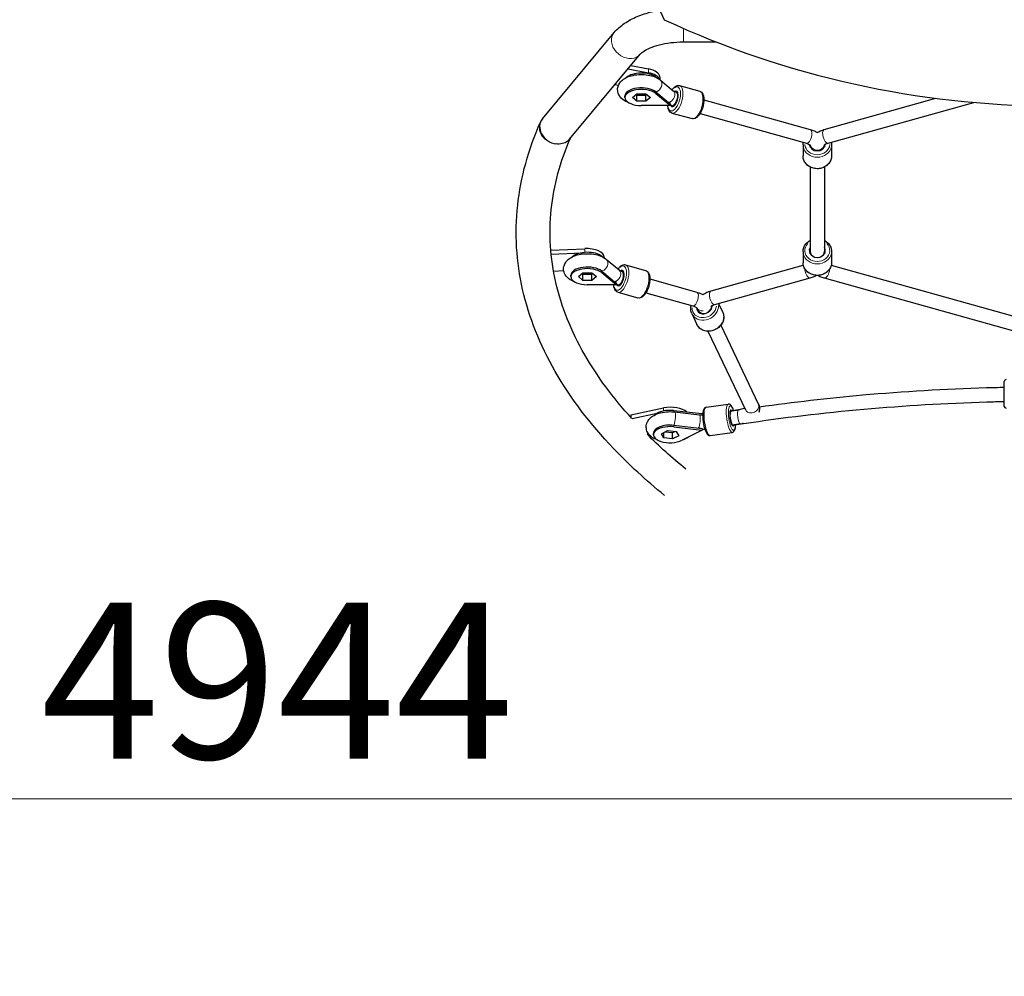
# Model space of a CAD drawing. Units: millimetres. Extents: x 3211 to 12137, y -72 to 8123.
# Drawn here: x 6894 to 7999, y 3503 to 4576 of the extents above; entities that cross this region are included whole.
import ezdxf

# ---------------------------------------------------------------- set-up
doc = ezdxf.new("R2010")
doc.units = ezdxf.units.MM
doc.header["$LTSCALE"] = 50
for name, color, linetype, lineweight in [('Widoczne (ISO)', 7, 'Continuous', 25), ('Widoczne wąskie (ISO)', 7, 'Continuous', 15), ('Wymiar (ISO)', 116, 'Continuous', 18)]:
    doc.layers.add(name, color=color, linetype=linetype, lineweight=lineweight)
doc.styles.add('Tekst etykiety (ISO)', font='tahoma.ttf')
doc.dimstyles.new('Domyślne (ISO)', dxfattribs={"dimscale": 50, "dimtxt": 3.5, "dimasz": 2.5, "dimexe": 3.175, "dimexo": 0, "dimgap": 0.762, "dimtad": 1, "dimtoh": 1, "dimdec": 0, "dimrnd": 1e-08, "dimzin": 0, "dimtxsty": 'Tekst etykiety (ISO)', "dimcen": 0.09, "dimdle": 10, "dimclrd": 256, "dimclre": 256, "dimclrt": 256, "dimadec": 0, "dimazin": 0, "dimtfac": 0.714286, "dimtdec": 0, "dimtmove": 0, "dimatfit": 3, "dimfxl": 0, "dimtolj": 1, "dimtzin": 0, "dimlwd": -1, "dimlwe": -1, "dimarcsym": 0})

# ---------------------------------------------------------------- blocks, each defined once
blk = doc.blocks.new('*D18')
at = {"layer": 'Defpoints', "color": 0}
for p in [(11155.1, 6598.4), (3211.3, 6577.3), (11155.1, 2066.6)]:
    blk.add_point(p, dxfattribs=at)
at = {"layer": 'Wymiar (ISO)'}
for p, q in [((11155.1, 6598.4), (11155.1, 1907.9)), ((3211.3, 6577.3), (3211.3, 1907.9)), ((3336.3, 2066.6), (11030.1, 2066.6))]:
    blk.add_line(p, q, dxfattribs=at)
for points in [[(3336.3, 2087.5), (3336.3, 2045.8), (3211.3, 2066.6)], [(11030.1, 2087.5), (11030.1, 2045.8), (11155.1, 2066.6)]]:
    blk.add_solid(points, dxfattribs=at)
at = {"layer": 'Wymiar (ISO)', "insert": (7183.2, 2286.7), "char_height": 175, "attachment_point": 2, "style": 'Tekst etykiety (ISO)'}
blk.add_mtext('\\A1;7944', dxfattribs=at)
blk = doc.blocks.new('*D19')
at = {"layer": 'Defpoints', "color": 0}
for p in [(9655.1, 6598.4), (4711.3, 6577.3), (9655.1, 3702.1)]:
    blk.add_point(p, dxfattribs=at)
at = {"layer": 'Wymiar (ISO)'}
for p, q in [((9655.1, 6598.4), (9655.1, 3543.4)), ((4711.3, 6577.3), (4711.3, 3543.4)), ((4836.3, 3702.1), (9530.1, 3702.1))]:
    blk.add_line(p, q, dxfattribs=at)
for points in [[(4836.3, 3723), (4836.3, 3681.3), (4711.3, 3702.1)], [(9530.1, 3723), (9530.1, 3681.3), (9655.1, 3702.1)]]:
    blk.add_solid(points, dxfattribs=at)
at = {"layer": 'Wymiar (ISO)', "insert": (7183.2, 3922.2), "char_height": 175, "attachment_point": 2, "style": 'Tekst etykiety (ISO)'}
blk.add_mtext('\\A1;4944', dxfattribs=at)

msp = doc.modelspace()

# ---------------------------------------------------------------- linework, layer by layer
at = {"layer": 'Widoczne (ISO)'}
for p, q in [((7480.7, 4465.2), (7561.1, 4561.9)), ((7638.8, 4551.4), (7675.6, 4551.4)), ((7511, 4442.1), (7590.3, 4537.6)), ((7576.8, 4521.3), (7599.7, 4516.8)), ((7579.9, 4525.1), (7599.7, 4521.2)), ((7607.8, 4512), (7608.5, 4511.4)), ((7612.2, 4512.2), (7612.2, 4509.2)), ((7613.1, 4508.5), (7627.4, 4496.6)), ((7565.9, 4502.5), (7561.9, 4503.3)), ((7634.6, 4502.4), (7657.1, 4496.1)), ((7573.1, 4489), (7573.1, 4490.8)), ((7581.7, 4489), (7586.7, 4493.2)), ((7586.7, 4484.8), (7581.7, 4489)), ((7585.9, 4492.5), (7586.7, 4491.8)), ((7586.7, 4493.2), (7596.8, 4493.2)), ((7586.7, 4484.8), (7586.7, 4491.8)), ((7586.7, 4491.8), (7596.8, 4491.8)), ((7596.8, 4484.8), (7586.7, 4484.8)), ((7596.8, 4493.2), (7601.8, 4489)), ((7596.8, 4491.8), (7597.6, 4492.5)), ((7596.8, 4484.8), (7596.8, 4491.8)), ((7601.8, 4489), (7596.8, 4484.8)), ((7607.8, 4495.4), (7624.5, 4481.6)), ((7607.8, 4493.6), (7624.2, 4480.1)), ((7630.3, 4495.3), (7632.4, 4494.7)), ((7661.8, 4486.5), (7781.2, 4453.1)), ((7796.8, 4453.1), (7922, 4488.1)), ((7624, 4479.9), (7591.6, 4480)), ((7624.2, 4479.9), (7624, 4479.9)), ((7624.2, 4479.9), (7624, 4479.9)), ((7624.2, 4480.1), (7624.2, 4479.9)), ((7624.2, 4480.1), (7624.3, 4480)), ((7624.2, 4479.9), (7624.3, 4480)), ((7624.2, 4479.9), (7624.2, 4479.9)), ((7624.5, 4479.9), (7624.2, 4479.9)), ((7624.3, 4480), (7624.5, 4479.9)), ((7624.5, 4481.6), (7624.5, 4479.9)), ((7625.9, 4479.9), (7628.1, 4479.3)), ((7801.2, 4437.6), (7964.8, 4483.5)), ((7626, 4471.6), (7648.5, 4465.3)), ((7657.5, 4471.1), (7776.8, 4437.6)), ((7478.5, 4461.4), (7478.8, 4462.1)), ((7773, 4436), (7773, 4423.4)), ((7781, 4435.8), (7781, 4433.3)), ((7781, 4433.3), (7781, 4435.8)), ((7797, 4435.8), (7797, 4433.3)), ((7797, 4433.3), (7797, 4435.8)), ((7805, 4436), (7805, 4423.4)), ((7781, 4411), (7781, 4313.6)), ((7797, 4411), (7797, 4313.6)), ((7490.1, 4317.6), (7528.1, 4319.4)), ((7490.5, 4313.3), (7525.3, 4314.9)), ((7547.2, 4310.9), (7547.9, 4310.3)), ((7550, 4309.8), (7550, 4309.2)), ((7773, 4316.3), (7773, 4303.7)), ((7781, 4313.6), (7781, 4316.3)), ((7797, 4313.6), (7797, 4316.3)), ((7805, 4316.3), (7805, 4303.7)), ((7552.4, 4307.4), (7566.7, 4295.5)), ((7573.9, 4301.3), (7596.4, 4295)), ((7669.8, 4272), (7773.3, 4301)), ((7804.7, 4301), (8041, 4234.9)), ((7504.6, 4294.5), (7493.2, 4293.9)), ((7512.5, 4288), (7512.5, 4289.7)), ((7521.1, 4288), (7526.1, 4292.2)), ((7526.1, 4283.8), (7521.1, 4288)), ((7525.2, 4291.5), (7526.1, 4290.8)), ((7526.1, 4292.2), (7536.1, 4292.2)), ((7526.1, 4283.8), (7526.1, 4290.8)), ((7526.1, 4290.8), (7536.1, 4290.8)), ((7536.1, 4292.2), (7541.2, 4288)), ((7536.1, 4290.8), (7537, 4291.5)), ((7536.1, 4283.8), (7536.1, 4290.8)), ((7541.2, 4288), (7536.1, 4283.8)), ((7547.2, 4294.3), (7563.8, 4280.5)), ((7547.2, 4292.5), (7563.6, 4279)), ((7569.6, 4294.2), (7571.8, 4293.6)), ((7569.6, 4294.2), (7571.8, 4293.6)), ((7674.1, 4256.6), (7781.2, 4286.6)), ((7796.8, 4286.6), (8036.6, 4219.5)), ((7536.1, 4283.8), (7526.1, 4283.8)), ((7563.3, 4278.8), (7530.9, 4278.9)), ((7563.6, 4278.9), (7563.3, 4278.8)), ((7563.5, 4278.8), (7563.3, 4278.8)), ((7563.6, 4278.9), (7563.5, 4278.8)), ((7563.8, 4278.8), (7563.5, 4278.8)), ((7563.6, 4279), (7563.6, 4278.9)), ((7563.6, 4279), (7563.7, 4278.9)), ((7563.6, 4278.9), (7563.7, 4278.9)), ((7563.7, 4278.9), (7563.8, 4278.8)), ((7563.8, 4280.5), (7563.8, 4278.8)), ((7563.8, 4279.2), (7567.4, 4278.2)), ((7565.3, 4278.8), (7567.4, 4278.2)), ((7601.1, 4285.4), (7653.8, 4270.6)), ((7565.3, 4270.5), (7587.8, 4264.2)), ((7596.8, 4270), (7649.4, 4255.2)), ((7653.9, 4253), (7656.5, 4247.7)), ((7670.6, 4255.2), (7670.9, 4254.6)), ((7670.9, 4254.6), (7670.6, 4255.2)), ((7678.2, 4257.8), (7682.9, 4247.9)), ((7648.2, 4246.5), (7654, 4234.2)), ((7656.5, 4247.7), (7655.2, 4250.3)), ((7680.9, 4233.6), (7722.8, 4145.5)), ((7666.4, 4226.7), (7708.4, 4138.7)), ((7998.8, 4142.5), (7998.8, 4170.5)), ((7664.2, 4141.4), (7689.1, 4145)), ((7580, 4132.8), (7616.5, 4140.7)), ((7580, 4132.8), (7580, 4130)), ((7581.2, 4128.7), (7609.5, 4134.8)), ((7628, 4137.8), (7659.6, 4134.3)), ((7629, 4136.2), (7656.8, 4133)), ((7659.6, 4134.3), (7659.8, 4134.3)), ((7659.8, 4134.3), (7660, 4134.2)), ((7660, 4134.2), (7660, 4132.9)), ((7691.2, 4137.2), (7700.7, 4138.5)), ((7700.7, 4138.5), (7691.2, 4137.2)), ((7691.2, 4137.2), (7692.2, 4137.3)), ((7628, 4121.2), (7660, 4117.6)), ((7693.5, 4121.3), (7706.4, 4123.2)), ((7702.9, 4122.7), (7693.5, 4121.3)), ((7693.5, 4121.3), (7694.5, 4121.5)), ((7599.8, 4111.5), (7598, 4111.1)), ((7605.2, 4110.7), (7605.2, 4112.4)), ((7614.1, 4111.8), (7621, 4115.3)), ((7616.9, 4107.1), (7614.1, 4111.8)), ((7616.9, 4107.1), (7616.9, 4113.3)), ((7618.3, 4114), (7626.7, 4113)), ((7621, 4115.3), (7630.7, 4114.2)), ((7626.7, 4113), (7629.4, 4114.4)), ((7626.7, 4106), (7626.7, 4113)), ((7633.6, 4109.5), (7626.7, 4106)), ((7628, 4119.5), (7659.6, 4115.9)), ((7630.7, 4114.2), (7633.6, 4109.5)), ((7659.7, 4115.7), (7637.3, 4104.4)), ((7659.6, 4115.9), (7659.8, 4115.8)), ((7659.6, 4115.9), (7659.8, 4115.9)), ((7659.8, 4115.8), (7659.7, 4115.7)), ((7659.9, 4115.8), (7659.7, 4115.7)), ((7659.8, 4115.8), (7659.8, 4115.9)), ((7659.8, 4115.9), (7660, 4115.9)), ((7659.8, 4115.8), (7659.8, 4115.8)), ((7659.8, 4115.8), (7659.9, 4115.8)), ((7660, 4115.9), (7659.9, 4115.8)), ((7660, 4117.6), (7660, 4115.9)), ((7668.8, 4109.7), (7693.7, 4113.3)), ((7626.7, 4106), (7616.9, 4107.1)), ((7642.9, 4107.1), (7644.2, 4107.9))]:
    msp.add_line(p, q, dxfattribs=at)
for centre, start, end in [((8000.8, 4170.5), 90, 180), ((8000.8, 4142.5), 180, 270)]:
    msp.add_arc(centre, 2, start, end, dxfattribs=at)
for centre, major_axis, ratio, start_param, end_param in [((8555.9, 5005.4), (-735.4, 735.4), 0.991445, 0.353859, 1.216937), ((8046.3, 5515.1), (735.4, -735.4), 0.991445, 5.066248, 5.929326), ((7592.2, 4512.2), (20, 0), 0.48481, 0, 1.187619), ((7591.7, 4507.4), (18.6, 0), 0.48481, 0.53128, 2.679051), ((7592.2, 4507.8), (20, 0), 0.48481, 0.155103, 1.187619), ((7591.7, 4489), (-18.6, 0), 0.48481, 3.672872, 7.846301), ((7591.7, 4490.8), (-18.6, 0), 0.48481, 3.672872, 6.283185), ((7628.5, 4487.5), (2.43, 8.67), 0.43731, 2.658452, 6.744786), ((7622.5, 4490.2), (-2.68, -8.04), 0.420245, 0.77124, 0.863625), ((7623.7, 4489.2), (1.6, -11.7), 0.100613, 5.146809, 5.17387), ((7623.5, 4490.2), (-0.4, 7.99), 0.090229, 2.440629, 2.706923), ((7624.3, 4489.2), (6.68, 8.1), 0.754062, 3.959081, 3.971894), ((7624.2, 4489.1), (0, 10.5), 0.006718, 3.647751, 3.66042), ((7495.8, 4453.6), (16.2, -10.1), 0.834322, 3.027104, 5.191291), ((7789, 4437), (9, 0), 0.87462, 3.208866, 6.21581), ((7530, 4309.8), (20, 0), 0.48481, 0, 1.667941), ((7789, 4317.3), (9, 0), 0.87462, 2.66571, 6.759068), ((7531.1, 4306.3), (18.6, 0), 0.48481, 0.529504, 2.679051), ((7789, 4316.3), (-8, 0), 0.87462, 0, 1.095401), ((7789, 4316.3), (8, 0), 0.87462, 5.187785, 6.283185), ((7531.1, 4288), (-18.6, 0), 0.48481, 3.671097, 7.844525), ((7531.1, 4289.7), (-18.6, 0), 0.48481, 3.671097, 6.283185), ((7567.9, 4286.4), (2.44, 8.66), 0.438654, 2.66571, 6.744606), ((7561.9, 4289.1), (-2.69, -8.04), 0.421636, 0.771962, 0.864347), ((7563.1, 4288.1), (1.6, -11.7), 0.09893, 5.147196, 5.174257), ((7562.9, 4289.2), (-0.39, 7.99), 0.088684, 2.440707, 2.707001), ((7563.5, 4288), (0, 10.5), 0.008271, 3.647757, 3.660426), ((7563.7, 4288.1), (6.7, 8.09), 0.754847, 3.960589, 3.973402), ((7662.2, 4254.3), (8.13, 3.87), 0.852203, 2.738819, 5.918607), ((7624.7, 4131.8), (20, 0), 0.48481, 0.466091, 1.990674), ((7623.8, 4129), (18.6, 0), 0.48481, 1.343144, 2.679051), ((7693.3, 4129.4), (-1.28, 8.91), 0.248646, 5.807303, 9.90066), ((7693.3, 4129.4), (1.14, -7.92), 0.248646, 3.141593, 6.283185), ((7623.8, 4110.7), (-18.6, 0), 0.48481, 4.484737, 8.658165), ((7623.8, 4112.4), (-18.6, 0), 0.48481, 4.484737, 6.283185), ((7705.2, 4131.1), (1.2, -7.91), 0.260777, 6.281316, 6.283185), ((7658.7, 4124.8), (-15.2, 6.9), 0.388296, 1.552217, 1.579277), ((7657, 4125.4), (-4.27, 6.77), 0.693304, 2.211136, 2.47743), ((7656.4, 4125), (1.87, -8.22), 0.31433, 5.462828, 5.555213), ((7659.6, 4125.1), (-14.1, 9.3), 0.47578, 1.876681, 1.889496), ((7659.8, 4125.1), (1.2, 10.4), 0.197394, 3.646084, 3.658898)]:
    msp.add_ellipse(centre, major_axis=major_axis, ratio=ratio, start_param=start_param, end_param=end_param, dxfattribs=at)
for points, knots in [([(7561.1, 4561.9), (7564.5, 4565.9), (7568.5, 4569.3), (7577.2, 4575.2), (7581.9, 4577.7), (7592.1, 4582), (7597.5, 4583.7), (7605.6, 4585.8), (7608.1, 4586.3), (7610.7, 4586.8)], [3.5247697, 3.5247697, 3.5247697, 3.5247697, 3.7622936, 3.7622936, 3.9998174, 3.9998174, 4.2373413, 4.2373413, 4.3424696, 4.3424696, 4.3424696, 4.3424696]), ([(7590.3, 4537.6), (7591, 4538.3), (7592.2, 4539.5), (7595.9, 4542), (7598.4, 4543.4), (7604.4, 4546), (7608, 4547.2), (7615.8, 4549.2), (7620.1, 4550), (7629.1, 4551.1), (7633.7, 4551.3), (7638.5, 4551.4), (7638.7, 4551.4), (7638.8, 4551.4)], [3.52477, 3.52477, 3.52477, 3.52477, 3.757309, 3.757309, 3.992229, 3.992229, 4.229753, 4.229753, 4.467277, 4.467277, 4.7048, 4.7048, 4.712389, 4.712389, 4.712389, 4.712389]), ([(7578.1, 4482.9), (7578.1, 4482.9), (7578, 4482.9), (7575.3, 4483.9), (7572.9, 4485.1), (7568.9, 4488.3), (7567.1, 4490.2), (7565.4, 4494.3), (7565, 4496.1), (7565, 4499.5), (7565.3, 4501), (7566.5, 4504), (7567.4, 4505.4), (7569.8, 4508.1), (7571.3, 4509.3), (7575.2, 4511.7), (7577.7, 4512.7), (7583, 4514.1), (7585.8, 4514.6), (7591.5, 4514.9), (7594.3, 4514.9), (7599.7, 4514.2), (7602.4, 4513.7), (7607.5, 4512), (7610, 4510.8), (7612.5, 4509), (7612.8, 4508.7), (7613.1, 4508.5)], [1.672786, 1.672786, 1.672786, 1.672786, 1.682896, 1.682896, 2.071555, 2.071555, 2.413103, 2.413103, 2.623665, 2.623665, 2.80792, 2.80792, 3.014789, 3.014789, 3.293773, 3.293773, 3.671312, 3.671312, 4.05417, 4.05417, 4.422324, 4.422324, 4.792729, 4.792729, 5.180009, 5.180009, 5.232348, 5.232348, 5.232348, 5.232348]), ([(7626.2, 4497.6), (7626.9, 4498.7), (7627.7, 4499.6), (7629.6, 4501.3), (7630.7, 4502), (7632.8, 4502.6), (7633.7, 4502.6), (7634.6, 4502.4)], [2.7881591, 2.7881591, 2.7881591, 2.7881591, 3.0969298, 3.0969298, 3.4529476, 3.4529476, 3.7109491, 3.7109491, 3.7109491, 3.7109491]), ([(7627.4, 4496.6), (7627.4, 4496.5), (7627.5, 4496.5), (7627.7, 4496.3), (7627.8, 4496.2), (7628.2, 4496.1), (7628.4, 4496), (7628.8, 4495.8), (7629.1, 4495.7), (7629.6, 4495.5), (7629.9, 4495.4), (7630.3, 4495.3)], [4.1924296, 4.1924296, 4.1924296, 4.1924296, 4.2964215, 4.2964215, 4.4004133, 4.4004133, 4.5044052, 4.5044052, 4.6083971, 4.6083971, 4.712389, 4.712389, 4.712389, 4.712389]), ([(7657.1, 4496.1), (7657.8, 4495.9), (7658.5, 4495.5), (7659.7, 4494.4), (7660.3, 4493.6), (7661.2, 4491.7), (7661.5, 4490.4), (7661.8, 4487.5), (7661.8, 4485.9), (7661.5, 4482.7), (7661.3, 4481), (7660.4, 4477.8), (7659.9, 4476.2), (7658.7, 4473.2), (7657.9, 4471.8), (7656.3, 4469.2), (7655.4, 4468.1), (7653.5, 4466.3), (7652.4, 4465.6), (7650.3, 4465.1), (7649.4, 4465), (7648.5, 4465.3)], [3.710949, 3.710949, 3.710949, 3.710949, 3.927093, 3.927093, 4.183775, 4.183775, 4.525045, 4.525045, 4.87763, 4.87763, 5.217993, 5.217993, 5.553976, 5.553976, 5.891821, 5.891821, 6.238522, 6.238522, 6.59454, 6.59454, 6.852542, 6.852542, 6.852542, 6.852542]), ([(7626, 4471.6), (7625.2, 4471.8), (7624.5, 4472.2), (7623.3, 4473.3), (7622.8, 4474), (7621.9, 4476), (7621.6, 4477.3), (7621.4, 4479.1), (7621.3, 4479.5), (7621.3, 4479.9)], [0.5693564, 0.5693564, 0.5693564, 0.5693564, 0.7855001, 0.7855001, 1.0421822, 1.0421822, 1.3834526, 1.3834526, 1.4780255, 1.4780255, 1.4780255, 1.4780255]), ([(7622.5, 4483.2), (7622.5, 4483.2), (7622.5, 4483.2), (7622.7, 4483.3), (7622.8, 4483.5), (7623, 4483.6)], [-1.2385133, -1.2385133, -1.2385133, -1.2385133, -1.23714059, -1.23714059, -1.14528092, -1.14528092, -1.14528092, -1.14528092]), ([(7623.6, 4483), (7623.2, 4483), (7622.9, 4483.1), (7622.5, 4483.2), (7622.5, 4483.2), (7622.5, 4483.2)], [-0.112954, -0.112954, -0.112954, -0.112954, 0, 0, 0.0002937, 0.0002937, 0.0002937, 0.0002937]), ([(7624.5, 4480.3), (7624.5, 4480.3), (7624.6, 4480.3), (7625.1, 4480.1), (7625.5, 4480), (7625.9, 4479.9)], [4.63069187, 4.63069187, 4.63069187, 4.63069187, 4.64660346, 4.64660346, 4.71238898, 4.71238898, 4.71238898, 4.71238898]), ([(7617.6, 4042.6), (7596.7, 4059.6), (7577.7, 4077.1), (7534.1, 4122.9), (7512.1, 4151.8), (7477.9, 4211.6), (7465.6, 4242.4), (7451.4, 4304.9), (7449.5, 4336.6), (7456.3, 4399.6), (7464.9, 4430.9), (7478.5, 4461.4)], [2.6041869, 2.6041869, 2.6041869, 2.6041869, 2.7093102, 2.7093102, 2.8706432, 2.8706432, 3.0319761, 3.0319761, 3.1933091, 3.1933091, 3.3546421, 3.3546421, 3.3546421, 3.3546421]), ([(7781.2, 4453.1), (7782.7, 4452.6), (7784.2, 4452.1), (7786.8, 4451), (7787.9, 4450.4), (7789, 4449.7)], [2.0943951, 2.0943951, 2.0943951, 2.0943951, 2.3038346, 2.3038346, 2.4795338, 2.4795338, 2.4795338, 2.4795338]), ([(7789, 4449.7), (7791.1, 4451), (7793.5, 4452), (7796.3, 4452.9), (7796.6, 4453), (7796.8, 4453.1)], [1.9004301, 1.9004301, 1.9004301, 1.9004301, 2.7744763, 2.7744763, 2.8607593, 2.8607593, 2.8607593, 2.8607593]), ([(7581, 4128.8), (7559.8, 4152.1), (7542.1, 4176.1), (7512.8, 4227.1), (7502, 4254.3), (7489.5, 4308.9), (7487.8, 4336.2), (7493.4, 4390.3), (7500.6, 4417), (7512.1, 4443.5)], [2.7248333, 2.7248333, 2.7248333, 2.7248333, 2.8699114, 2.8699114, 3.0310361, 3.0310361, 3.1921607, 3.1921607, 3.3499617, 3.3499617, 3.3499617, 3.3499617]), ([(7511, 4442.1), (7510.3, 4441.3), (7509.6, 4440.6), (7507.1, 4438.7), (7505.1, 4437.8), (7500.7, 4436.7), (7498.3, 4436.6), (7495.9, 4437), (7495.9, 4437), (7495.8, 4437)], [-1.858709, -1.858709, -1.858709, -1.858709, -1.498816, -1.498816, -0.748466, -0.748466, 0, 0, 0.009262, 0.009262, 0.009262, 0.009262]), ([(7788.2, 4450.2), (7788.5, 4450.2), (7788.9, 4450.2), (7789.5, 4450.2), (7789.7, 4450.2), (7789.8, 4450.2)], [4.0653577, 4.0653577, 4.0653577, 4.0653577, 4.1389084, 4.1389084, 4.1725987, 4.1725987, 4.1725987, 4.1725987]), ([(7776.8, 4437.6), (7777.7, 4437.4), (7778.5, 4437.1), (7779.8, 4436.5), (7780.4, 4436.2), (7781.1, 4435.8), (7781.3, 4435.6), (7781.4, 4435.5), (7781.4, 4435.5), (7781.4, 4435.5)], [2.0943951, 2.0943951, 2.0943951, 2.0943951, 2.3038346, 2.3038346, 2.5132741, 2.5132741, 2.7141975, 2.7141975, 2.7716662, 2.7716662, 2.7716662, 2.7716662]), ([(7801.2, 4437.6), (7800.1, 4437.3), (7799.1, 4437), (7797.7, 4436.3), (7797.2, 4436), (7796.7, 4435.6), (7796.6, 4435.5), (7796.6, 4435.5)], [0, 0, 0, 0, 0.397509, 0.397509, 0.763382, 0.763382, 1.056875, 1.056875, 1.056875, 1.056875]), ([(7805, 4423.4), (7805, 4421.9), (7804.7, 4420.4), (7803.7, 4417.5), (7802.9, 4416.2), (7800.9, 4413.8), (7799.7, 4412.7), (7796.9, 4410.9), (7795.4, 4410.2), (7792.1, 4409.3), (7790.4, 4409.1), (7787, 4409.2), (7785.2, 4409.4), (7782, 4410.5), (7780.5, 4411.2), (7777.8, 4413.1), (7776.6, 4414.3), (7774.7, 4416.8), (7774, 4418.2), (7773.2, 4420.9), (7773, 4422.1), (7773, 4423.4)], [5.689773, 5.689773, 5.689773, 5.689773, 5.998676, 5.998676, 6.310574, 6.310574, 6.628979, 6.628979, 6.953161, 6.953161, 7.280501, 7.280501, 7.608692, 7.608692, 7.935778, 7.935778, 8.25932, 8.25932, 8.576672, 8.576672, 8.831366, 8.831366, 8.831366, 8.831366]), ([(7773, 4316.3), (7773, 4317.8), (7773.3, 4319.3), (7774.3, 4322.1), (7775.1, 4323.5), (7777.1, 4325.9), (7778.3, 4327), (7780.1, 4328.1), (7780.5, 4328.4), (7781, 4328.6)], [2.548181, 2.548181, 2.548181, 2.548181, 2.857084, 2.857084, 3.168981, 3.168981, 3.487386, 3.487386, 3.588219, 3.588219, 3.588219, 3.588219]), ([(7797, 4328.6), (7797.7, 4328.3), (7798.3, 4327.9), (7800.2, 4326.5), (7801.4, 4325.4), (7803.3, 4322.8), (7804, 4321.4), (7804.8, 4318.7), (7805, 4317.5), (7805, 4316.3)], [4.649735, 4.649735, 4.649735, 4.649735, 4.794185, 4.794185, 5.117727, 5.117727, 5.435079, 5.435079, 5.689773, 5.689773, 5.689773, 5.689773]), ([(7517.5, 4281.8), (7517.4, 4281.8), (7517.3, 4281.9), (7514.7, 4282.8), (7512.2, 4284.1), (7508.2, 4287.3), (7506.5, 4289.2), (7504.7, 4293.3), (7504.3, 4295.1), (7504.4, 4298.5), (7504.7, 4300), (7505.9, 4303), (7506.8, 4304.3), (7509.1, 4307), (7510.7, 4308.3), (7514.6, 4310.6), (7517.1, 4311.6), (7522.4, 4313.1), (7525.2, 4313.5), (7530.9, 4313.9), (7533.7, 4313.8), (7539.1, 4313.2), (7541.8, 4312.6), (7546.9, 4310.9), (7549.4, 4309.7), (7551.9, 4307.9), (7552.2, 4307.7), (7552.4, 4307.4)], [1.671011, 1.671011, 1.671011, 1.671011, 1.682931, 1.682931, 2.071662, 2.071662, 2.412516, 2.412516, 2.622775, 2.622775, 2.807036, 2.807036, 3.014118, 3.014118, 3.293577, 3.293577, 3.671402, 3.671402, 4.05416, 4.05416, 4.422285, 4.422285, 4.79274, 4.79274, 5.180103, 5.180103, 5.232348, 5.232348, 5.232348, 5.232348]), ([(7565.5, 4296.5), (7566.3, 4297.6), (7567.1, 4298.6), (7568.9, 4300.3), (7570, 4301), (7572.1, 4301.5), (7573, 4301.6), (7573.9, 4301.3)], [2.7894188, 2.7894188, 2.7894188, 2.7894188, 3.098067, 3.098067, 3.4538043, 3.4538043, 3.7114156, 3.7114156, 3.7114156, 3.7114156]), ([(7805, 4303.7), (7805, 4302.2), (7804.7, 4300.7), (7803.7, 4297.8), (7802.9, 4296.5), (7800.9, 4294.1), (7799.7, 4293), (7796.9, 4291.2), (7795.4, 4290.5), (7792.1, 4289.6), (7790.4, 4289.4), (7787, 4289.5), (7785.2, 4289.7), (7782, 4290.8), (7780.5, 4291.5), (7777.8, 4293.4), (7776.6, 4294.6), (7774.7, 4297.1), (7774, 4298.5), (7773.2, 4301.2), (7773, 4302.4), (7773, 4303.7)], [5.689773, 5.689773, 5.689773, 5.689773, 5.998676, 5.998676, 6.310574, 6.310574, 6.628979, 6.628979, 6.953161, 6.953161, 7.280501, 7.280501, 7.608692, 7.608692, 7.935778, 7.935778, 8.25932, 8.25932, 8.576672, 8.576672, 8.831366, 8.831366, 8.831366, 8.831366]), ([(7566.7, 4295.5), (7566.8, 4295.4), (7566.8, 4295.4), (7567.1, 4295.2), (7567.2, 4295.2), (7567.5, 4295), (7567.7, 4294.9), (7568.2, 4294.7), (7568.4, 4294.6), (7569, 4294.4), (7569.3, 4294.3), (7569.6, 4294.2)], [4.1924296, 4.1924296, 4.1924296, 4.1924296, 4.2964215, 4.2964215, 4.4004133, 4.4004133, 4.5044052, 4.5044052, 4.6083971, 4.6083971, 4.712389, 4.712389, 4.712389, 4.712389]), ([(7596.4, 4295), (7597.2, 4294.8), (7597.8, 4294.4), (7599.1, 4293.3), (7599.6, 4292.5), (7600.5, 4290.5), (7600.8, 4289.3), (7601.2, 4286.4), (7601.2, 4284.8), (7600.9, 4281.6), (7600.6, 4279.9), (7599.8, 4276.7), (7599.2, 4275.1), (7598, 4272.1), (7597.3, 4270.7), (7595.6, 4268.1), (7594.7, 4267), (7592.7, 4265.2), (7591.7, 4264.5), (7589.6, 4264), (7588.6, 4263.9), (7587.8, 4264.2)], [3.711416, 3.711416, 3.711416, 3.711416, 3.928076, 3.928076, 4.185148, 4.185148, 4.52626, 4.52626, 4.878726, 4.878726, 5.219083, 5.219083, 5.555087, 5.555087, 5.89296, 5.89296, 6.23966, 6.23966, 6.595397, 6.595397, 6.853008, 6.853008, 6.853008, 6.853008]), ([(7781.2, 4286.6), (7782.7, 4287), (7784.2, 4287.6), (7786.5, 4288.6), (7787.3, 4289), (7788.2, 4289.5)], [2.0943951, 2.0943951, 2.0943951, 2.0943951, 2.3038346, 2.3038346, 2.4346591, 2.4346591, 2.4346591, 2.4346591]), ([(7789.8, 4289.5), (7790.5, 4289.1), (7791.2, 4288.7), (7793.3, 4287.7), (7794.8, 4287.2), (7796.5, 4286.7), (7796.7, 4286.7), (7796.8, 4286.6)], [0.7069335, 0.7069335, 0.7069335, 0.7069335, 0.8141058, 0.8141058, 1.0235453, 1.0235453, 1.0471976, 1.0471976, 1.0471976, 1.0471976]), ([(7565.3, 4270.5), (7564.5, 4270.7), (7563.8, 4271.1), (7562.6, 4272.2), (7562.1, 4273), (7561.2, 4274.9), (7560.9, 4276.2), (7560.7, 4278), (7560.6, 4278.4), (7560.6, 4278.8)], [0.569823, 0.569823, 0.569823, 0.569823, 0.7864829, 0.7864829, 1.0435556, 1.0435556, 1.3846672, 1.3846672, 1.4781935, 1.4781935, 1.4781935, 1.4781935]), ([(7561.9, 4282.1), (7561.9, 4282.1), (7561.9, 4282.1), (7562, 4282.3), (7562.2, 4282.4), (7562.3, 4282.6)], [-1.2385133, -1.2385133, -1.2385133, -1.2385133, -1.23714059, -1.23714059, -1.14528092, -1.14528092, -1.14528092, -1.14528092]), ([(7562.9, 4281.9), (7562.6, 4282), (7562.2, 4282), (7561.9, 4282.1), (7561.9, 4282.1), (7561.9, 4282.1)], [-0.112954, -0.112954, -0.112954, -0.112954, 0, 0, 0.0002937, 0.0002937, 0.0002937, 0.0002937]), ([(7653.8, 4270.6), (7654.9, 4270.2), (7656.1, 4269.8), (7658.4, 4268.9), (7659.5, 4268.4), (7660.5, 4267.8), (7660.6, 4267.8), (7660.6, 4267.8)], [2.0961708, 2.0961708, 2.0961708, 2.0961708, 2.2598766, 2.2598766, 2.4235824, 2.4235824, 2.4276927, 2.4276927, 2.4276927, 2.4276927]), ([(7660.6, 4267.8), (7660.9, 4268), (7661.2, 4268.2), (7663.1, 4269.5), (7664.7, 4270.3), (7667.6, 4271.4), (7668.6, 4271.7), (7669.8, 4272)], [6.8705209, 6.8705209, 6.8705209, 6.8705209, 6.9238168, 6.9238168, 7.1786349, 7.1786349, 7.3303829, 7.3303829, 7.3303829, 7.3303829]), ([(7648.2, 4246.5), (7647.5, 4247.8), (7647.2, 4249.2), (7646.9, 4252.2), (7647, 4253.7), (7647.4, 4255.3), (7647.5, 4255.5), (7647.5, 4255.7)], [2.1626651, 2.1626651, 2.1626651, 2.1626651, 2.4691647, 2.4691647, 2.7794807, 2.7794807, 2.8163333, 2.8163333, 2.8163333, 2.8163333]), ([(7649.4, 4255.2), (7650.1, 4255), (7650.7, 4254.7), (7651.9, 4254.3), (7652.3, 4254.1), (7653.1, 4253.6), (7653.4, 4253.4), (7653.8, 4253.1), (7653.9, 4253), (7654, 4253), (7654, 4253), (7654, 4253)], [2.0961708, 2.0961708, 2.0961708, 2.0961708, 2.2598766, 2.2598766, 2.4235824, 2.4235824, 2.5872882, 2.5872882, 2.750994, 2.750994, 2.7716662, 2.7716662, 2.7716662, 2.7716662]), ([(7669.5, 4254.4), (7669.5, 4254.4), (7669.6, 4254.5), (7669.8, 4254.7), (7670.1, 4254.9), (7670.9, 4255.4), (7671.5, 4255.7), (7672.7, 4256.2), (7673.4, 4256.4), (7674.1, 4256.6)], [6.6531117, 6.6531117, 6.6531117, 6.6531117, 6.7709043, 6.7709043, 6.9613334, 6.9613334, 7.1678772, 7.1678772, 7.3303829, 7.3303829, 7.3303829, 7.3303829]), ([(7682.9, 4247.9), (7683.5, 4246.6), (7683.9, 4245.2), (7684.2, 4242.2), (7684.1, 4240.7), (7683.3, 4237.7), (7682.7, 4236.3), (7680.9, 4233.5), (7679.8, 4232.2), (7677.2, 4230), (7675.8, 4229.1), (7672.6, 4227.6), (7671, 4227.2), (7667.6, 4226.7), (7665.9, 4226.7), (7662.6, 4227.2), (7661.1, 4227.7), (7658.3, 4229.1), (7657.1, 4230.1), (7655.2, 4232.1), (7654.5, 4233.1), (7654, 4234.2)], [5.304258, 5.304258, 5.304258, 5.304258, 5.610757, 5.610757, 5.921073, 5.921073, 6.239455, 6.239455, 6.56459, 6.56459, 6.893118, 6.893118, 7.222504, 7.222504, 7.550798, 7.550798, 7.875274, 7.875274, 8.19244, 8.19244, 8.44585, 8.44585, 8.44585, 8.44585]), ([(7723.9, 4141.9), (7762.1, 4147.3), (7800.8, 4151.8), (7885.8, 4159.4), (7932.2, 4162.1), (7985.5, 4163.7), (7992.1, 4163.8), (7998.8, 4164)], [1.286077, 1.286077, 1.286077, 1.286077, 1.3891129, 1.3891129, 1.5101942, 1.5101942, 1.5275136, 1.5275136, 1.5275136, 1.5275136]), ([(7695.1, 4137.7), (7694.9, 4138.4), (7694.7, 4139), (7694, 4140.8), (7693.5, 4141.9), (7692.5, 4143.3), (7692.2, 4143.8), (7691.4, 4144.4), (7691, 4144.6), (7690.2, 4145), (7689.7, 4145), (7689.1, 4145)], [2.6754978, 2.6754978, 2.6754978, 2.6754978, 2.8359735, 2.8359735, 3.1890257, 3.1890257, 3.3978022, 3.3978022, 3.5318023, 3.5318023, 3.6658023, 3.6658023, 3.6658023, 3.6658023]), ([(7706.4, 4123.2), (7750.6, 4129.9), (7795.7, 4135.3), (7886.9, 4143.4), (7933, 4146.1), (7985.8, 4147.7), (7992.3, 4147.8), (7998.8, 4148)], [1.2680316, 1.2680316, 1.2680316, 1.2680316, 1.389133, 1.389133, 1.5102345, 1.5102345, 1.527221, 1.527221, 1.527221, 1.527221]), ([(7722.8, 4145.5), (7723.6, 4143.9), (7724.1, 4142), (7724.1, 4138.6), (7723.9, 4137), (7723.4, 4135.6)], [2.9146999, 2.9146999, 2.9146999, 2.9146999, 3.1339123, 3.1339123, 3.3117711, 3.3117711, 3.3117711, 3.3117711]), ([(7610.2, 4104.5), (7607.9, 4105.3), (7605.8, 4106.3), (7601.7, 4109.2), (7599.8, 4111), (7597.7, 4115.1), (7597.2, 4117), (7597, 4120.4), (7597.3, 4122), (7598.3, 4125), (7599.1, 4126.4), (7601.2, 4129.1), (7602.7, 4130.4), (7606.4, 4132.8), (7608.7, 4133.9), (7613.9, 4135.5), (7616.7, 4136), (7622.3, 4136.6), (7625.1, 4136.6), (7628.3, 4136.3), (7628.7, 4136.2), (7629, 4136.2)], [2.484651, 2.484651, 2.484651, 2.484651, 2.826071, 2.826071, 3.186586, 3.186586, 3.407848, 3.407848, 3.592387, 3.592387, 3.793207, 3.793207, 4.05805, 4.05805, 4.425218, 4.425218, 4.811112, 4.811112, 5.180366, 5.180366, 5.232348, 5.232348, 5.232348, 5.232348]), ([(7656.8, 4133), (7657.2, 4133), (7657.6, 4132.9), (7658.4, 4132.9), (7658.8, 4132.9), (7659.7, 4132.9), (7660.1, 4132.9), (7660.5, 4132.9), (7660.5, 4132.9), (7660.5, 4132.9)], [4.1924296, 4.1924296, 4.1924296, 4.1924296, 4.2964215, 4.2964215, 4.4004133, 4.4004133, 4.5044052, 4.5044052, 4.5053968, 4.5053968, 4.5053968, 4.5053968]), ([(7664.2, 4141.4), (7663.8, 4141.3), (7663.3, 4141.1), (7662.5, 4140.6), (7662.2, 4140.2), (7661.5, 4139.1), (7661.2, 4138.3), (7660.7, 4136.1), (7660.6, 4134.6), (7660.5, 4131.6), (7660.5, 4130), (7660.8, 4126.9), (7661, 4125.3), (7661.5, 4122.1), (7661.8, 4120.6), (7662.6, 4117.7), (7663, 4116.3), (7663.9, 4113.8), (7664.4, 4112.8), (7665.4, 4111.4), (7665.8, 4110.9), (7666.5, 4110.3), (7666.9, 4110), (7667.7, 4109.7), (7668.3, 4109.6), (7668.8, 4109.7)], [3.665802, 3.665802, 3.665802, 3.665802, 3.788667, 3.788667, 3.941946, 3.941946, 4.241726, 4.241726, 4.636619, 4.636619, 4.979315, 4.979315, 5.311616, 5.311616, 5.642379, 5.642379, 5.977566, 5.977566, 6.330618, 6.330618, 6.539395, 6.539395, 6.673395, 6.673395, 6.807395, 6.807395, 6.807395, 6.807395]), ([(7707.4, 4140.6), (7707.4, 4140.6), (7707.4, 4140.6), (7706.8, 4140.3), (7706.2, 4140), (7704.6, 4139.4), (7703.6, 4139.1), (7701.9, 4138.7), (7701.3, 4138.6), (7700.7, 4138.5)], [3.8378675, 3.8378675, 3.8378675, 3.8378675, 3.8532151, 3.8532151, 4.0637634, 4.0637634, 4.2992022, 4.2992022, 4.4241232, 4.4241232, 4.4241232, 4.4241232]), ([(7693.7, 4113.3), (7694.2, 4113.4), (7694.6, 4113.5), (7695.4, 4114.1), (7695.7, 4114.5), (7696.4, 4115.6), (7696.7, 4116.4), (7697.2, 4118.6), (7697.4, 4120), (7697.4, 4121.7), (7697.4, 4121.8), (7697.4, 4121.9)], [0.5242097, 0.5242097, 0.5242097, 0.5242097, 0.6470746, 0.6470746, 0.8003537, 0.8003537, 1.1001329, 1.1001329, 1.4950266, 1.4950266, 1.5145142, 1.5145142, 1.5145142, 1.5145142]), ([(7656.4, 4118), (7656.4, 4118), (7656.4, 4118), (7656.3, 4118.2), (7656.2, 4118.3), (7656, 4118.5)], [-1.23851358, -1.23851358, -1.23851358, -1.23851358, -1.23714059, -1.23714059, -1.14528092, -1.14528092, -1.14528092, -1.14528092]), ([(7657.4, 4118.2), (7657.1, 4118.2), (7656.7, 4118.1), (7656.4, 4118), (7656.4, 4118), (7656.4, 4118)], [-0.112954, -0.112954, -0.112954, -0.112954, 0, 0, 0.0002941, 0.0002941, 0.0002941, 0.0002941]), ([(7660, 4116.9), (7660.3, 4116.9), (7660.7, 4116.9), (7661.4, 4116.9), (7661.9, 4116.9), (7662.5, 4117), (7662.6, 4117), (7662.8, 4117)], [4.4493328, 4.4493328, 4.4493328, 4.4493328, 4.4954605, 4.4954605, 4.56777, 4.56777, 4.5871292, 4.5871292, 4.5871292, 4.5871292])]:
    msp.add_open_spline(points, degree=3, knots=knots, dxfattribs=at)
for points in [[(7623.4, 4483.8), (7623.5, 4483.6), (7623.5, 4483.3), (7623.6, 4483)], [(7773, 4436), (7773, 4436.9), (7773.1, 4437.8), (7773.3, 4438.6)], [(7804.7, 4438.6), (7804.9, 4437.8), (7805, 4436.9), (7805, 4436)], [(7562.8, 4282.8), (7562.8, 4282.5), (7562.9, 4282.2), (7562.9, 4281.9)], [(7706, 4123.2), (7706, 4123.2), (7706, 4123.2), (7706, 4123.2)], [(7641.6, 4072.1), (7625.9, 4084.8), (7611.4, 4097.9), (7598.1, 4111.1)], [(7656.2, 4118.8), (7656.6, 4118.6), (7657, 4118.4), (7657.4, 4118.2)], [(7642.9, 4107.1), (7641.2, 4106), (7639.4, 4105.2), (7637.5, 4104.5)]]:
    msp.add_open_spline(points, degree=3, dxfattribs=at)
at = {"layer": 'Widoczne wąskie (ISO)'}
for p, q in [((7638.8, 4565.3), (7638.8, 4551.4)), ((7599.7, 4521), (7599.7, 4517)), ((7607.8, 4511.7), (7607.8, 4512)), ((7607.8, 4493.7), (7607.8, 4495.3)), ((7528.1, 4319.2), (7528.1, 4315.5)), ((7547.2, 4310.7), (7547.2, 4310.9)), ((7547.2, 4292.6), (7547.2, 4294.2)), ((7616.5, 4140.5), (7616.5, 4137.5)), ((7628, 4136.4), (7628, 4137.8)), ((7628, 4119.6), (7628, 4121.1))]:
    msp.add_line(p, q, dxfattribs=at)
for centre, major_axis, ratio, start_param, end_param in [((7575.7, 4549.7), (14.6, -12.1), 0.811194, 3.298672, 6.126106), ((7607.9, 4502.3), (5.12, 6.15), 0.755846, 4.078511, 6.16715), ((7628.5, 4487.5), (3.8, 13.5), 0.43731, 2.528772, 6.916158), ((7622.3, 4490.4), (5.12, 6.15), 0.755846, 4.247938, 6.176067), ((7630.3, 4487), (-4.3, -15.4), 0.43731, 0.15708, 2.984513), ((7652.8, 4480.7), (4.3, 15.4), 0.43731, 3.298672, 6.126106), ((7628.1, 4487.6), (-2.16, -7.7), 0.43731, 0.15708, 2.984513), ((7622.3, 4490.4), (5.12, 6.15), 0.755846, 3.981874, 4.070567), ((7495.8, 4453.6), (-17.4, 7.7), 0.854845, 0.096761, 1.83845), ((7779, 4445.4), (-2.16, -7.7), 0.43731, 0.15708, 2.984513), ((7799, 4445.4), (2.16, -7.7), 0.43731, 3.298672, 6.126106), ((7789, 4436), (-16, 0), 0.87462, 0.15708, 2.984513), ((7789, 4437), (14, 0), 0.87462, 3.211014, 6.213764), ((7789, 4436), (-8, 0), 0.87462, 0.078011, 1.041854), ((7789, 4437), (-8, 0), 0.87462, 0.317061, 2.824521), ((7789, 4437), (8, 0), 0.87462, 3.458654, 5.966113), ((7789, 4436), (8, 0), 0.87462, 5.24133, 6.205155), ((7789, 4423.4), (16, 0), 0.87462, 3.298672, 6.126106), ((7789, 4317.3), (14, 0), 0.87462, 2.432377, 6.992401), ((7789, 4316.3), (-16, 0), 0.87462, 0.15708, 2.984513), ((7547.3, 4301.3), (5.13, 6.14), 0.756627, 4.079956, 6.167226), ((7567.9, 4286.4), (3.8, 13.5), 0.438654, 2.529158, 6.915263), ((7569.6, 4285.9), (-4.3, -15.4), 0.438654, 0.15708, 2.984513), ((7789, 4303.7), (16, 0), 0.87462, 3.298672, 6.126106), ((7561.6, 4289.3), (5.13, 6.14), 0.756627, 4.249382, 6.176143), ((7567.4, 4286.5), (-2.16, -7.7), 0.438654, 0.15708, 2.984513), ((7592.1, 4279.6), (4.3, 15.4), 0.438654, 3.298672, 6.126106), ((7779, 4294.3), (2.16, -7.7), 0.43731, 4.375357, 6.182773), ((7799, 4294.3), (-2.16, -7.7), 0.43731, 0.100412, 1.907829), ((7561.6, 4289.3), (5.13, 6.14), 0.756627, 3.983395, 4.072088), ((7651.6, 4262.9), (-2.16, -7.7), 0.438654, 0.15708, 2.984513), ((7671.9, 4264.3), (2.16, -7.7), 0.43731, 3.298672, 6.126106), ((7662.2, 4254.3), (12.6, 6), 0.852203, 2.720699, 5.830618), ((7662.6, 4253.3), (-14.4, -6.9), 0.852203, 0.147349, 2.799637), ((7661, 4256.7), (-7.22, -3.44), 0.852203, 0.091282, 1.18325), ((7662.4, 4253.8), (7.22, 3.44), 0.852203, 3.282103, 5.811298), ((7668.5, 4241.1), (14.4, 6.9), 0.852203, 3.298672, 6.126106), ((7691.4, 4129.1), (-2.3, 15.8), 0.248646, 0.15708, 2.984513), ((7693.3, 4129.4), (2, -13.9), 0.248646, 2.432377, 6.992401), ((7715.6, 4142.1), (-7.22, -3.44), 0.852203, 0.15708, 2.984513), ((7628.1, 4128.3), (0.91, 7.95), 0.200836, 3.778216, 6.151345), ((7655.9, 4125.1), (0.91, 7.95), 0.200836, 3.94771, 6.160266), ((7666.5, 4125.5), (2.3, -15.8), 0.248646, 3.298672, 6.126106), ((7701.8, 4130.6), (-1.14, 7.92), 0.248646, 0.15708, 2.984513), ((7705.2, 4131.1), (1.2, -7.91), 0.260777, 5.764999, 6.254142), ((7655.9, 4125.1), (0.91, 7.95), 0.200836, 3.665843, 3.754538), ((7638.7, 4113.9), (4.27, -6.77), 0.693304, 6.028931, 6.269804)]:
    msp.add_ellipse(centre, major_axis=major_axis, ratio=ratio, start_param=start_param, end_param=end_param, dxfattribs=at)

# ---------------------------------------------------------------- dimensions: what is measured, and where the dimension line sits
at = {"layer": 'Wymiar (ISO)'}
for base, p1, p2, picture, middle in [((11155.1, 2066.6), (3211.3, 6577.3), (11155.1, 6598.4), '*D18', (7183.2, 2066.6)), ((9655.1, 3702.1), (4711.3, 6577.3), (9655.1, 6598.4), '*D19', (7183.2, 3702.1))]:
    dim = msp.add_linear_dim(base=base, p1=p1, p2=p2, angle=180, dimstyle='Domyślne (ISO)', override={"dimtoh": 0, "dimdec": 0, "dimtp": 0, "dimtm": 0, "dimtdec": 0, "dimtofl": 0, "dimatfit": 1}, dxfattribs=at)
    dim.commit()
    dim.dimension.update_dxf_attribs({"geometry": picture, "text_midpoint": middle, "dimtype": 160})

doc.saveas('drawing.dxf')
